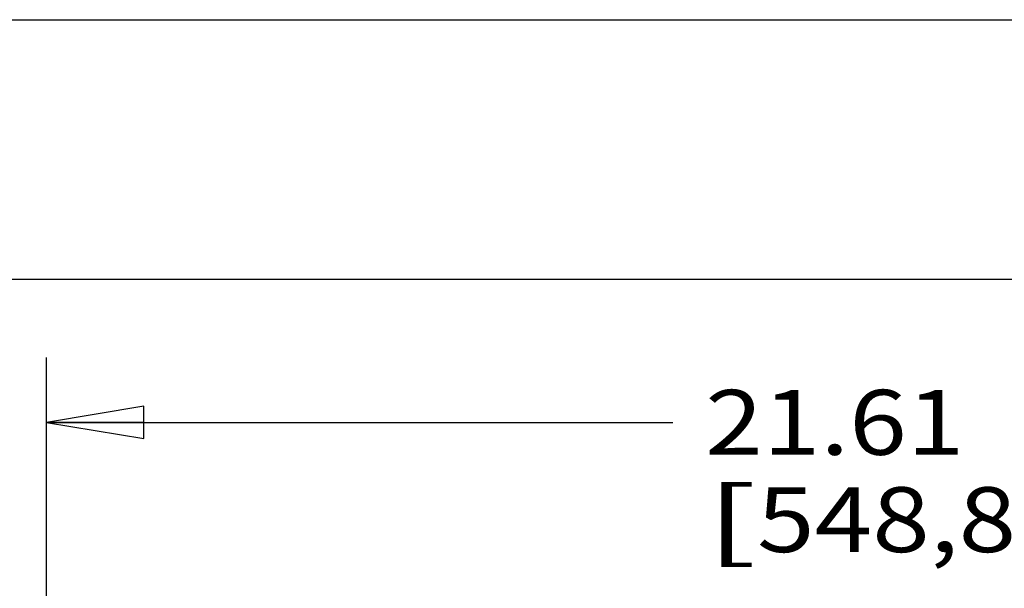
# Model space of a CAD drawing. Units: inches. Extents: x 0 to 17, y 0 to 11.
# Drawn here: x 11 to 12.9, y 9.9 to 11 of the extents above; entities that cross this region are included whole.
import ezdxf
from ezdxf.enums import TextEntityAlignment as Align

# ---------------------------------------------------------------- set-up
doc = ezdxf.new("R2010")
doc.units = ezdxf.units.IN
doc.header["$LTSCALE"] = 0.935
doc.header["$MEASUREMENT"] = 0
doc.layers.get('0').update_dxf_attribs({"linetype": 'CONTINUOUS'})
doc.styles.get("Standard").update_dxf_attribs({"font": 'bluprnt.ttf'})
doc.dimstyles.new('DIMSTYLE_1', dxfattribs={"dimtxt": 0.125, "dimasz": 0.1875, "dimexe": 0.125, "dimexo": 0.0625, "dimgap": 0.0625, "dimtad": 0, "dimtih": 1, "dimtoh": 1, "dimlfac": 6.666667, "dimzin": 4, "dimdsep": 46, "dimtxsty": 'Standard', "dimblk": 'CLOSED', "dimblk1": 'CLOSED', "dimblk2": 'CLOSED', "dimcen": 0.09, "dimadec": 3, "dimazin": 1, "dimtfac": 1, "dimtdec": 3, "dimtofl": 0, "dimtmove": 0, "dimatfit": 3, "dimldrblk": 'CLOSED', "dimfxl": 0, "dimtolj": 1, "dimtzin": 4, "dimarcsym": 0})

# ---------------------------------------------------------------- blocks, each defined once
blk = doc.blocks.new('_CLOSED')
at = {"color": 0, "linetype": 'ByBlock'}
for p, q in [((0, 0), (-1, 0.167)), ((-1, 0.167), (-1, -0.167)), ((-1, -0.167), (0, 0)), ((-1, 0), (0, 0))]:
    blk.add_line(p, q, dxfattribs=at)
blk = doc.blocks.new('*D17')
at = {"color": 7, "linetype": 'Continuous'}
for p, q in [((11.0546, 9.0651), (11.0546, 10.349)), ((14.2956, 9.0981), (14.2956, 10.349)), ((11.0546, 10.224), (12.2626, 10.224)), ((14.2956, 10.224), (13.0876, 10.224))]:
    blk.add_line(p, q, dxfattribs=at)
at = {"color": 7, "linetype": 'Continuous', "xscale": 0.1875, "yscale": 0.1875, "zscale": 0.1875, "rotation": 180}
blk.add_blockref('_CLOSED', (11.0546, 10.224), dxfattribs=at)
at = {"color": 7, "linetype": 'Continuous', "xscale": 0.1875, "yscale": 0.1875, "zscale": 0.1875}
blk.add_blockref('_CLOSED', (14.2956, 10.224), dxfattribs=at)
at = {"color": 7, "linetype": 'Continuous'}
for s, p, p2 in [('21.61', (12.3251, 10.1615), (12.8251, 10.1615)), ('[', (12.3251, 9.974), (12.4251, 9.974)), (']', (12.9251, 9.974), (13.0251, 9.974)), ('548,8', (12.4251, 9.974), (12.9251, 9.974))]:
    blk.add_text(s, height=0.125, dxfattribs=at).set_placement(p, p2, align=Align.FIT)

msp = doc.modelspace()

# ---------------------------------------------------------------- linework, layer by layer
at = {"color": 7, "linetype": 'Continuous'}
for p, q in [((0, 11), (17, 11)), ((0.5, 10.5), (16.5, 10.5))]:
    msp.add_line(p, q, dxfattribs=at)

# ---------------------------------------------------------------- dimensions: what is measured, and where the dimension line sits
dim = msp.add_linear_dim(base=(14.2956, 10.224), p1=(11.0546, 9.0026), p2=(14.2956, 9.0356), text='<>\\P[]', dimstyle='DIMSTYLE_1', dxfattribs=at)
dim.commit()
dim.dimension.update_dxf_attribs({"geometry": '*D17', "text_midpoint": (12.6751, 10.1303), "dimtype": 160})

doc.saveas('drawing.dxf')
